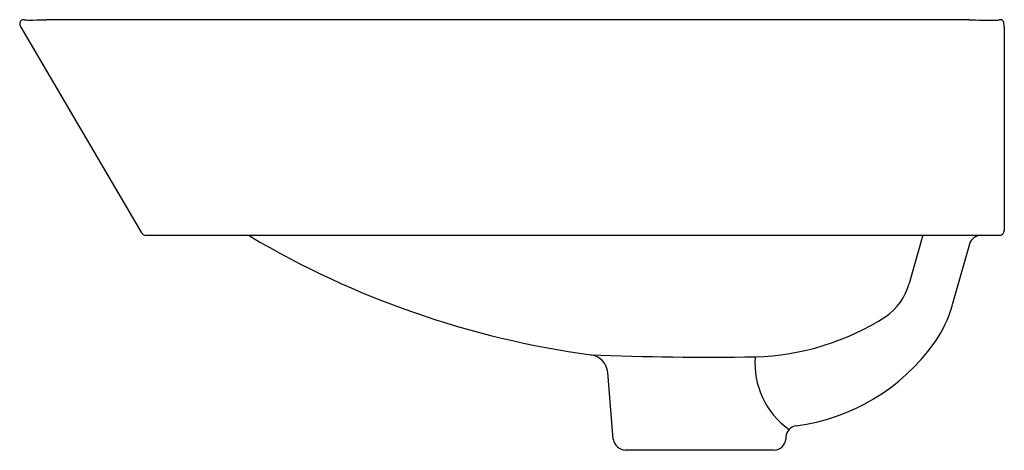
# Model space of a CAD drawing. Extents: x 4184.8 to 4200.8, y 96.4 to 103.4.
import ezdxf

# ---------------------------------------------------------------- set-up
doc = ezdxf.new("R2010")
doc.units = 0
doc.header["$LTSCALE"] = 0.64311
doc.layers.get('0').update_dxf_attribs({"color": 255, "linetype": 'CONTINUOUS'})
doc.layers.get('DEFPOINTS').update_dxf_attribs({"linetype": 'CONTINUOUS'})
doc.styles.get("Standard").update_dxf_attribs({"font": 'txt', "width": 0.8})

msp = doc.modelspace()

# ---------------------------------------------------------------- linework, layer by layer
for p, q in [((4200.228, 103.436), (4185.222, 103.436)), ((4184.809, 103.317), (4186.775, 99.975)), ((4200.797, 103.317), (4200.798, 100.015)), ((4186.841, 99.936), (4200.721, 99.936)), ((4199.476, 99.936), (4199.254, 99.152)), ((4200.234, 99.793), (4199.953, 98.806)), ((4194.441, 96.626), (4194.351, 97.71)), ((4197.056, 96.446), (4194.637, 96.446))]:
    msp.add_line(p, q)
for centre, radius, start, end in [((4184.857, 103.372), 0.0642, 94.2949, 188.0798), ((4184.86, 103.377), 0.0599, 90.5398, 97.3058), ((4184.857, 103.357), 0.0798, 81.8048, 88.4332), ((4184.953, 103.989), 0.559, 261.3391, 262.5388), ((4184.927, 103.883), 0.452, 264.0558, 267.7976), ((4184.983, 105.592), 2.161, 268.0663, 270.8282), ((4184.95, 110.711), 7.28, 270.5017, 272.1402), ((4200.911, 126.029), 22.604, 268.267, 268.7963), ((4200.559, 108.939), 5.51, 268.7219, 271.2781), ((4200.655, 103.852), 0.423, 273.6656, 278.1967), ((4200.731, 103.326), 0.109, 77.0611, 98.1967), ((4200.713, 103.299), 0.14, 71.4889, 72.1266), ((4200.73, 103.379), 0.0594, 14.3227, 63.395), ((4199.371, 103.19), 1.432, 5.114, 8.1738), ((4184.928, 103.384), 0.136, 188.7735, 209.2163), ((4186.844, 100.016), 0.0805, 211.0945, 267.2645), ((4188.481, 99.826), 0.11, 58.4895, 89.4666), ((4196.052, 112.62), 14.756, 239.393, 262.3001), ((4200.423, 99.739), 0.197, 90, 164.1308), ((4200.719, 100.014), 0.0781, 271.6222, 320.5521), ((4200.717, 100.016), 0.0804, 320.4784, 359.353), ((4198.307, 99.421), 0.984, 305.0899, 344.1308), ((4198.055, 99.332), 1.97, 324.3209, 344.5052), ((4196.629, 102.129), 4.168, 271.637, 302.5605), ((4196.992, 100.096), 3.279, 277.3777, 324.3209), ((4194.037, 97.684), 0.315, 4.7562, 83.2036), ((4196.04, 146.865), 48.907, 267.6972, 270.8304), ((4198.061, 97.858), 1.317, 175.4534, 234.6031), ((4197.437, 96.657), 0.188, 97.3777, 177.308), ((4194.657, 96.663), 0.218, 189.7784, 264.9749), ((4197.049, 96.643), 0.197, 271.9873, 355.228), ((12100.404, -561.96), 7930.552, 175.2361429, 175.2364302)]:
    msp.add_arc(centre, radius, start, end)

# ---------------------------------------------------------------- texts
at = {"layer": 'DEFPOINTS'}
for tag, p, s in [('MODELNUMBER', (4192.796, 99.941), 'K-21060IN-AE4'), ('TRADENAME', (4192.796, 99.939), 'BRAZN'), ('PRODUCT', (4192.796, 99.938), 'BATHROOM SINK ')]:
    msp.add_attdef(tag, p, s, height=0.001, dxfattribs=at)

doc.saveas('drawing.dxf')
